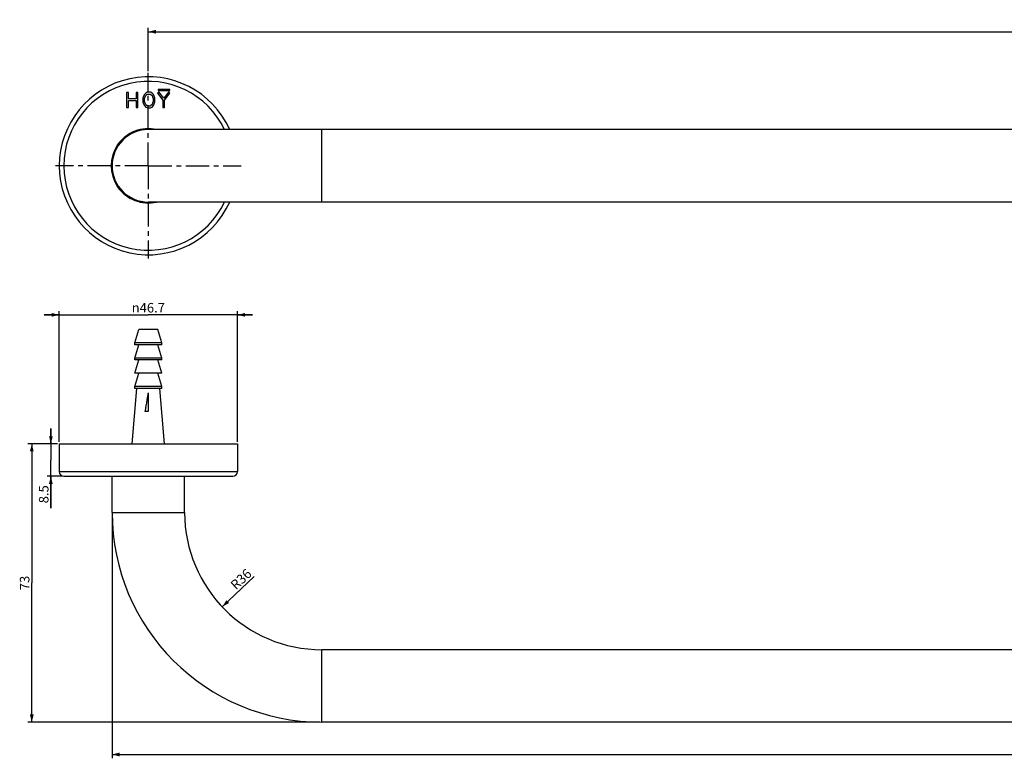
# Model space of a CAD drawing. Units: millimetres. Extents: x -224 to 479, y -121 to 398.
# Drawn here: x -167 to 91, y 205 to 398 of the extents above; entities that cross this region are included whole.
import ezdxf

# ---------------------------------------------------------------- set-up
doc = ezdxf.new("R2010")
doc.units = ezdxf.units.MM
doc.header["$LTSCALE"] = 16.335
doc.linetypes.add('CENTER', pattern=[0.6, 0.375, -0.075, 0.075, -0.075])
doc.layers.get('0').update_dxf_attribs({"linetype": 'CONTINUOUS'})
doc.layers.add('02___PRT_ALL_AXES', color=7, linetype='CONTINUOUS')
doc.styles.get("Standard").update_dxf_attribs({"font": 'txt', "width": 0.8})
doc.styles.add('TEXTSTYLE_1', font='gdt', dxfattribs={"width": 0.8})
doc.dimstyles.new('DIMSTYLE_1', dxfattribs={"dimtxt": 2.5, "dimasz": 2, "dimexe": 1, "dimexo": 0.5, "dimtad": 1, "dimdsep": 46, "dimtxsty": 'Standard', "dimblk": '_FILLED', "dimblk1": '_FILLED', "dimblk2": '_FILLED', "dimcen": 0.09, "dimclrt": 5, "dimazin": 2, "dimtp": 0.01, "dimtm": 0.01, "dimtfac": 1, "dimtofl": 0, "dimtmove": 0, "dimatfit": 3, "dimldrblk": '_FILLED', "dimfxl": 0, "dimtolj": 1, "dimarcsym": 0})
doc.dimstyles.new('DIMSTYLE_2', dxfattribs={"dimtxt": 2.5, "dimasz": 2, "dimexe": 1, "dimexo": 0.5, "dimtad": 1, "dimdsep": 46, "dimtxsty": 'Standard', "dimblk": '_FILLED', "dimblk1": '_FILLED', "dimblk2": '_FILLED', "dimcen": 0.09, "dimclrt": 5, "dimazin": 2, "dimtp": 0.01, "dimtm": 0.01, "dimtfac": 1, "dimtofl": 0, "dimtmove": 0, "dimatfit": 3, "dimldrblk": '_FILLED', "dimfxl": 0, "dimtolj": 1, "dimarcsym": 0})

# ---------------------------------------------------------------- blocks, each defined once
blk = doc.blocks.new('_FILLED')
at = {"color": 0, "linetype": 'ByBlock'}
blk.add_solid([(0, 0), (-1, 0.25), (-1, -0.25)], dxfattribs=at)
blk = doc.blocks.new('*D1')
at = {"color": 2, "linetype": 'Continuous'}
for p, q in [((-133.25, 384.95), (-133.25, 396.27)), ((-133.25, 395.27), (157.25, 395.27)), ((447.75, 395.27), (157.25, 395.27)), ((447.75, 384.95), (447.75, 396.27))]:
    blk.add_line(p, q, dxfattribs=at)
at = {"color": 2, "linetype": 'Continuous', "xscale": 2, "yscale": 2, "zscale": 2, "rotation": 180}
blk.add_blockref('_FILLED', (-133.25, 395.27), dxfattribs=at)
at = {"color": 2, "linetype": 'Continuous', "xscale": 2, "yscale": 2, "zscale": 2}
blk.add_blockref('_FILLED', (447.75, 395.27), dxfattribs=at)
at = {"color": 5, "linetype": 'Continuous', "insert": (157.25, 398.4), "char_height": 2.5, "width": 6, "attachment_point": 2, "line_spacing_factor": 0.9}
blk.add_mtext('581', dxfattribs=at)
blk = doc.blocks.new('*D2')
at = {"color": 2, "linetype": 'Continuous'}
for p, q in [((159.07, 369.6), (159.07, 382.02)), ((159.07, 382.02), (159.07, 360.1)), ((159.07, 346.6), (159.07, 360.1)), ((159.07, 350.6), (159.07, 346.6))]:
    blk.add_line(p, q, dxfattribs=at)
at = {"color": 2, "linetype": 'Continuous', "xscale": 2, "yscale": 2, "zscale": 2}
for p, rotation in [((159.07, 369.6), 270), ((159.07, 350.6), 90)]:
    blk.add_blockref('_FILLED', p, dxfattribs=dict(at, rotation=rotation))
at = {"color": 5, "linetype": 'Continuous', "insert": (155.94, 374.69), "char_height": 2.5, "width": 7.3333, "attachment_point": 1, "rotation": 90, "line_spacing_factor": 0.9, "style": 'TEXTSTYLE_1'}
blk.add_mtext('{\\fgdt;n}\\ftxt;19', dxfattribs=at)
blk = doc.blocks.new('*D3')
at = {"color": 2, "linetype": 'Continuous'}
blk.add_line((-113.88, 244.39), (-105.48, 252.35), dxfattribs=at)
at = {"color": 2, "linetype": 'Continuous', "xscale": 2, "yscale": 2, "zscale": 2, "rotation": 223.4581352644}
blk.add_blockref('_FILLED', (-113.88, 244.39), dxfattribs=at)
at = {"color": 5, "linetype": 'Continuous', "insert": (-109.81, 252.55), "char_height": 2.5, "width": 6, "attachment_point": 2, "rotation": 43.4581, "line_spacing_factor": 0.9}
blk.add_mtext('R36', dxfattribs=at)
blk = doc.blocks.new('*D4')
at = {"color": 2, "linetype": 'Continuous'}
for p, q in [((-158.81, 287.15), (-158.81, 291.15)), ((-158.81, 291.15), (-158.81, 282.9)), ((-157.1, 287.15), (-159.81, 287.15)), ((-158.81, 270.29), (-158.81, 282.9)), ((-155.9, 278.65), (-159.81, 278.65)), ((-158.81, 278.65), (-158.81, 270.29))]:
    blk.add_line(p, q, dxfattribs=at)
at = {"color": 2, "linetype": 'Continuous', "xscale": 2, "yscale": 2, "zscale": 2}
for p, rotation in [((-158.81, 287.15), 270), ((-158.81, 278.65), 90)]:
    blk.add_blockref('_FILLED', p, dxfattribs=dict(at, rotation=rotation))
at = {"color": 5, "linetype": 'Continuous', "insert": (-161.93, 276.29), "char_height": 2.5, "width": 6, "attachment_point": 3, "rotation": 90, "line_spacing_factor": 0.9}
blk.add_mtext('8.5', dxfattribs=at)
blk = doc.blocks.new('*D5')
at = {"color": 2, "linetype": 'Continuous'}
for p, q in [((-156.6, 320.99), (-160.6, 320.99)), ((-160.6, 320.99), (-133.25, 320.99)), ((-156.6, 287.65), (-156.6, 321.99)), ((-105.9, 320.99), (-133.25, 320.99)), ((-109.9, 287.65), (-109.9, 321.99)), ((-109.9, 320.99), (-105.9, 320.99))]:
    blk.add_line(p, q, dxfattribs=at)
at = {"color": 2, "linetype": 'Continuous', "xscale": 2, "yscale": 2, "zscale": 2}
blk.add_blockref('_FILLED', (-156.6, 320.99), dxfattribs=at)
at = {"color": 2, "linetype": 'Continuous', "xscale": 2, "yscale": 2, "zscale": 2, "rotation": 180}
blk.add_blockref('_FILLED', (-109.9, 320.99), dxfattribs=at)
at = {"color": 5, "linetype": 'Continuous', "insert": (-133.25, 324.11), "char_height": 2.5, "width": 11.3333, "attachment_point": 2, "line_spacing_factor": 0.9, "style": 'TEXTSTYLE_1'}
blk.add_mtext('{\\fgdt;n}\\ftxt;46.7', dxfattribs=at)
blk = doc.blocks.new('*D6')
at = {"color": 2, "linetype": 'Continuous'}
for p, q in [((-157.1, 287.15), (-164.81, 287.15)), ((-163.81, 287.15), (-163.81, 250.65)), ((-163.81, 214.15), (-163.81, 250.65)), ((-88.25, 214.15), (-164.81, 214.15))]:
    blk.add_line(p, q, dxfattribs=at)
at = {"color": 2, "linetype": 'Continuous', "xscale": 2, "yscale": 2, "zscale": 2}
for p, rotation in [((-163.81, 287.15), 90), ((-163.81, 214.15), 270)]:
    blk.add_blockref('_FILLED', p, dxfattribs=dict(at, rotation=rotation))
at = {"color": 5, "linetype": 'Continuous', "insert": (-166.93, 250.65), "char_height": 2.5, "width": 4, "attachment_point": 2, "rotation": 90, "line_spacing_factor": 0.9}
blk.add_mtext('73', dxfattribs=at)
blk = doc.blocks.new('*D11')
at = {"color": 2, "linetype": 'Continuous'}
for p, q in [((-142.75, 268.65), (-142.75, 204.65)), ((457.25, 268.65), (457.25, 204.65)), ((-142.75, 205.65), (157.25, 205.65)), ((457.25, 205.65), (157.25, 205.65))]:
    blk.add_line(p, q, dxfattribs=at)
at = {"color": 2, "linetype": 'Continuous', "xscale": 2, "yscale": 2, "zscale": 2, "rotation": 180}
blk.add_blockref('_FILLED', (-142.75, 205.65), dxfattribs=at)
at = {"color": 2, "linetype": 'Continuous', "xscale": 2, "yscale": 2, "zscale": 2}
blk.add_blockref('_FILLED', (457.25, 205.65), dxfattribs=at)
at = {"color": 5, "linetype": 'Continuous', "insert": (157.25, 208.77), "char_height": 2.5, "width": 6, "attachment_point": 2, "line_spacing_factor": 0.9}
blk.add_mtext('600', dxfattribs=at)

msp = doc.modelspace()

# ---------------------------------------------------------------- linework, layer by layer
at = {"color": 7, "linetype": 'Continuous'}
for p, q in [((-130.652, 380.15), (-130.652, 379.85)), ((-127.652, 380.15), (-130.652, 380.15)), ((-130.652, 379.85), (-127.652, 379.85)), ((-127.652, 379.85), (-127.652, 380.15)), ((-138.933, 379.35), (-138.933, 375.35)), ((-138.49, 379.35), (-138.933, 379.35)), ((-138.49, 377.663), (-138.49, 379.35)), ((-136.434, 377.663), (-138.49, 377.663)), ((-138.49, 375.35), (-138.49, 377.206)), ((-138.49, 377.206), (-136.434, 377.206)), ((-136.434, 379.35), (-136.434, 377.663)), ((-135.99, 379.35), (-136.434, 379.35)), ((-136.434, 377.206), (-136.434, 375.35)), ((-135.99, 375.35), (-135.99, 379.35)), ((-134.474, 378.385), (-134.66, 377.817)), ((-134.66, 377.817), (-134.66, 376.882)), ((-134.288, 378.781), (-134.474, 378.385)), ((-133.897, 379.18), (-134.288, 378.781)), ((-134.211, 377.743), (-134.065, 378.207)), ((-134.211, 376.954), (-134.211, 377.743)), ((-134.065, 376.489), (-134.211, 376.954)), ((-134.065, 378.207), (-133.916, 378.505)), ((-133.916, 378.505), (-133.629, 378.797)), ((-133.483, 379.392), (-133.897, 379.18)), ((-133.629, 378.797), (-133.371, 378.93)), ((-132.705, 379.392), (-133.483, 379.392)), ((-133.371, 378.93), (-132.806, 378.93)), ((-132.806, 378.93), (-132.556, 378.802)), ((-132.288, 379.18), (-132.705, 379.392)), ((-132.556, 378.802), (-132.274, 378.51)), ((-131.9, 378.781), (-132.288, 379.18)), ((-132.274, 378.51), (-132.123, 378.21)), ((-132.123, 378.21), (-131.974, 377.748)), ((-131.974, 376.962), (-132.123, 376.486)), ((-131.974, 377.748), (-131.974, 376.962)), ((-131.711, 378.385), (-131.9, 378.781)), ((-131.525, 377.817), (-131.711, 378.385)), ((-131.525, 376.882), (-131.525, 377.817)), ((-130.49, 379.461), (-130.827, 379.158)), ((-130.827, 379.158), (-129.422, 377.352)), ((-129.199, 377.801), (-130.49, 379.461)), ((-129.422, 377.352), (-129.422, 375.35)), ((-127.908, 379.461), (-129.199, 377.801)), ((-128.973, 377.355), (-127.571, 379.158)), ((-128.973, 375.35), (-128.973, 377.355)), ((-127.571, 379.158), (-127.908, 379.461)), ((-138.933, 375.35), (-138.49, 375.35)), ((-136.434, 375.35), (-135.99, 375.35)), ((-134.66, 376.882), (-134.474, 376.314)), ((-134.474, 376.314), (-134.288, 375.918)), ((-134.288, 375.918), (-133.897, 375.52)), ((-133.916, 376.191), (-134.065, 376.489)), ((-133.632, 375.897), (-133.916, 376.191)), ((-133.897, 375.52), (-133.483, 375.307)), ((-133.374, 375.769), (-133.632, 375.897)), ((-133.483, 375.307), (-132.705, 375.307)), ((-132.811, 375.769), (-133.374, 375.769)), ((-132.553, 375.897), (-132.811, 375.769)), ((-132.705, 375.307), (-132.288, 375.52)), ((-132.274, 376.186), (-132.553, 375.897)), ((-132.288, 375.52), (-131.9, 375.918)), ((-132.123, 376.486), (-132.274, 376.186)), ((-131.9, 375.918), (-131.711, 376.314)), ((-131.711, 376.314), (-131.525, 376.882)), ((-129.422, 375.35), (-128.973, 375.35)), ((447.748, 369.6), (-133.252, 369.6)), ((-87.752, 350.6), (-87.752, 369.6)), ((447.748, 350.6), (-133.252, 350.6)), ((-133.252, 295.652), (-134.127, 295.652)), ((-142.752, 269.152), (-142.752, 278.652)), ((-123.752, 269.152), (-123.752, 278.652)), ((-142.752, 269.152), (-123.752, 269.152)), ((-87.752, 214.152), (-87.752, 233.152)), ((402.248, 233.152), (-87.752, 233.152)), ((402.248, 214.152), (-87.752, 214.152))]:
    msp.add_line(p, q, dxfattribs=at)
for centre, radius, start, end in [((-133.252, 360.1), 9.75, 77.0365, 282.9635), ((-133.252, 360.1), 9.6, 81.77844, 278.22156), ((-133.252, 360.1), 9.5, 90, 270), ((1527.658, 316.044), 1661.035, 180.535678, 180.703427), ((275.785, 302.507), 409.094, 180.279, 180.96011), ((-87.752, 269.152), 55, 180, 270), ((-87.752, 269.152), 36, 180, 270)]:
    msp.add_arc(centre, radius, start, end, dxfattribs=at)
msp.add_open_spline([(-133.304, 300.515), (-133.314, 300.465), (-133.333, 300.364), (-133.371, 300.162), (-133.416, 299.909), (-133.468, 299.606), (-133.537, 299.201), (-133.621, 298.694), (-133.721, 298.086), (-133.822, 297.478), (-133.957, 296.666), (-134.059, 296.058), (-134.127, 295.652)], degree=3, knots=[0, 0, 0, 0, 0.0312115, 0.0624269, 0.1248667, 0.1873177, 0.2497792, 0.3747322, 0.4997225, 0.6247472, 0.7498035, 1, 1, 1, 1], dxfattribs=at)
at = {"layer": '02___PRT_ALL_AXES', "color": 7, "linetype": 'CENTER'}
for q in [(-133.252, 384.45), (-157.602, 360.1), (-133.252, 335.75), (-108.902, 360.1)]:
    msp.add_line((-133.252, 360.1), q, dxfattribs=at)
at = {"layer": '02___PRT_ALL_AXES', "color": 7, "linetype": 'Continuous'}
for p, q in [((-136.752, 313.652), (-135.752, 317.152)), ((-130.752, 317.152), (-135.752, 317.152)), ((-129.752, 313.652), (-130.752, 317.152)), ((-136.752, 313.152), (-136.752, 313.652)), ((-129.752, 313.652), (-136.752, 313.652)), ((-136.752, 309.652), (-135.752, 313.152)), ((-129.752, 313.152), (-136.752, 313.152)), ((-129.752, 309.652), (-130.752, 313.152)), ((-129.752, 313.152), (-129.752, 313.652)), ((-136.752, 309.152), (-136.752, 309.652)), ((-129.752, 309.652), (-136.752, 309.652)), ((-136.752, 305.652), (-135.752, 309.152)), ((-129.752, 309.152), (-136.752, 309.152)), ((-129.752, 305.652), (-130.752, 309.152)), ((-129.752, 309.152), (-129.752, 309.652)), ((-136.752, 302.152), (-135.752, 305.652)), ((-129.752, 305.652), (-136.752, 305.652)), ((-129.752, 302.152), (-130.752, 305.652)), ((-136.752, 301.652), (-136.752, 302.152)), ((-129.752, 302.152), (-136.752, 302.152)), ((-129.752, 301.652), (-129.752, 302.152)), ((-137.502, 287.152), (-136.252, 301.652)), ((-129.752, 301.652), (-136.752, 301.652)), ((-129.002, 287.152), (-130.252, 301.652)), ((-156.602, 287.152), (-156.602, 279.852)), ((-156.602, 287.152), (-109.902, 287.152)), ((-109.902, 287.152), (-109.902, 279.852)), ((-156.602, 279.852), (-109.902, 279.852)), ((-155.402, 278.652), (-111.102, 278.652))]:
    msp.add_line(p, q, dxfattribs=at)
for centre, radius, start, end in [((-133.252, 360.1), 23.35, 24.01013, 335.98987), ((-133.252, 360.1), 22.15, 25.39784, 334.60216), ((-155.402, 279.852), 1.2, 180, 270), ((-111.102, 279.852), 1.2, 270, 360)]:
    msp.add_arc(centre, radius, start, end, dxfattribs=at)

# ---------------------------------------------------------------- dimensions: what is measured, and where the dimension line sits
at = {"color": 2, "linetype": 'Continuous'}
dim = msp.add_linear_dim(base=(447.748, 395.27), p1=(-133.252, 384.45), p2=(447.748, 384.45), dimstyle='DIMSTYLE_1', dxfattribs=at)
dim.commit()
dim.dimension.update_dxf_attribs({"geometry": '*D1', "text_midpoint": (156.998, 395.27), "dimtype": 160})
dim = msp.add_linear_dim(base=(159.067, 350.6), p1=(-87.752, 369.6), p2=(-87.752, 350.6), angle=270, text='%%c<>', dimstyle='DIMSTYLE_1', dxfattribs=at)
dim.commit()
dim.dimension.update_dxf_attribs({"geometry": '*D2', "text_midpoint": (159.067, 378.355), "dimtype": 160})
dim = msp.add_linear_dim(base=(-109.902, 320.987), p1=(-156.602, 287.152), p2=(-109.902, 287.152), text='%%c<>', dimstyle='DIMSTYLE_1', dxfattribs=at)
dim.commit()
dim.dimension.update_dxf_attribs({"geometry": '*D5', "text_midpoint": (-133.252, 320.987), "dimtype": 160})
for base, p1, p2, angle, picture, middle in [((-158.808, 278.652), (-156.602, 287.152), (-155.402, 278.652), 270, '*D4', (-158.808, 273.291)), ((-163.81, 214.152), (-156.602, 287.152), (-87.752, 214.152), 270, '*D6', (-163.81, 250.715)), ((-142.752, 205.647), (457.248, 269.152), (-142.752, 269.152), 180, '*D11', (157.248, 205.647))]:
    dim = msp.add_linear_dim(base=base, p1=p1, p2=p2, angle=angle, dimstyle='DIMSTYLE_1', dxfattribs=at)
    dim.commit()
    dim.dimension.update_dxf_attribs({"geometry": picture, "text_midpoint": middle, "dimtype": 160})
dim = msp.add_radius_dim(center=(-87.752, 269.152), mpoint=(-113.883, 244.39), text='R<>', dimstyle='DIMSTYLE_2', override={"dimpost": '<>'}, dxfattribs=at)
dim.commit()
dim.dimension.update_dxf_attribs({"geometry": '*D3', "text_midpoint": (-108.952, 251.647), "dimtype": 164})

doc.saveas('drawing.dxf')
